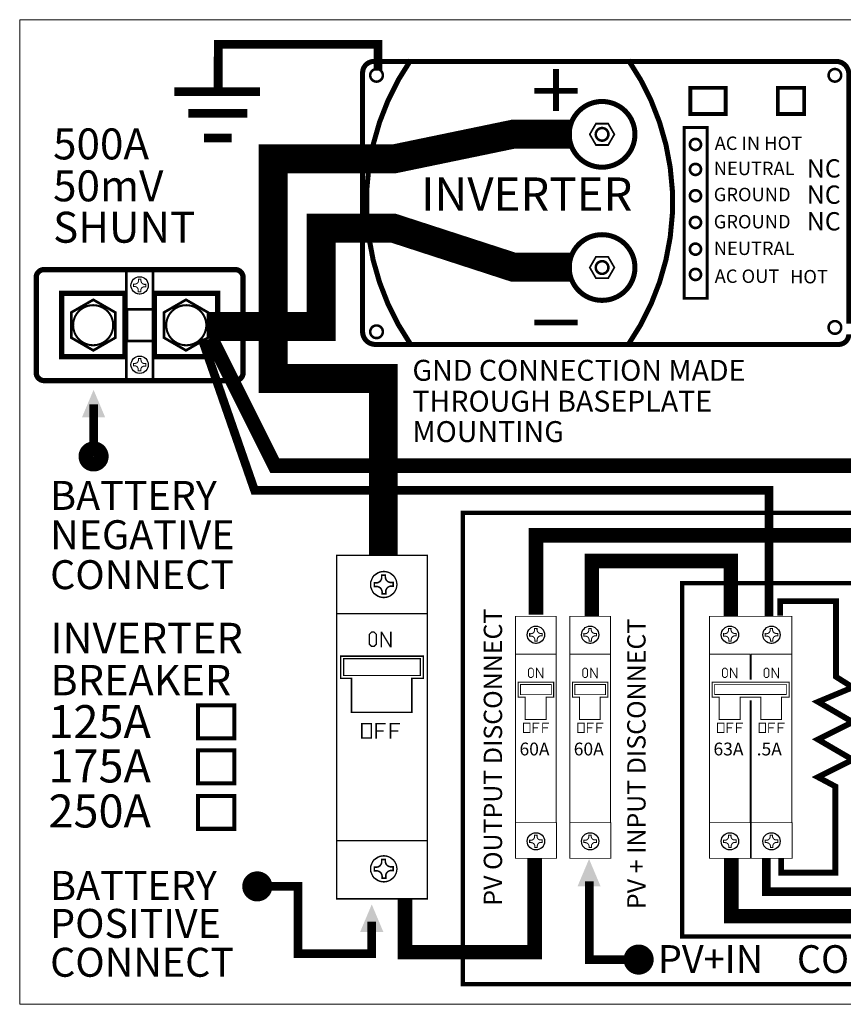
# Model space of a CAD drawing. Units: inches. Extents: x 3.34 to 10.27, y 2.85 to 6.25.
import ezdxf

# ---------------------------------------------------------------- set-up
doc = ezdxf.new("R2010")
doc.units = ezdxf.units.IN
doc.header["$MEASUREMENT"] = 0
doc.linetypes.add('HIDDEN', pattern=[0.375, 0.25, -0.125])
doc.layers.add('ANSI_IV_Visible Edges_1', color=7, linetype='Continuous', lineweight=50)
doc.layers.add('BORDER', color=7, linetype='Continuous', lineweight=15)
for name, color, linetype in [('BLUE', 5, 'Continuous'), ('blue2', 5, 'HIDDEN'), ('DIM', 8, 'Continuous'), ('GREEN', 3, 'Continuous'), ('RED', 1, 'Continuous'), ('STICKER', 7, 'Continuous')]:
    doc.layers.add(name, color=color, linetype=linetype)
doc.styles.get("Standard").update_dxf_attribs({"font": 'ARIAL.TTF'})

msp = doc.modelspace()

# ---------------------------------------------------------------- linework, layer by layer
at = {"const_width": 0.01745090625}
for points in [[(6.201286061140424, 5.195419864013637), (6.201286061140424, 6.057735676253298, 0.4142135623730949), (6.157658795515419, 6.101362941878296), (4.562648419103093, 6.101362941878296, 0.414213562373095), (4.523383880040592, 6.062098402815792), (4.523383880040592, 5.215419864013636)], [(4.68916748941559, 5.124112191878297, -0.3111167142848127), (4.68916748941559, 6.105725668440797)], [(5.440676945568031, 5.124112191878297, 0.3111167142848127), (5.440676945568031, 6.105725668440797)], [(4.523383880040592, 5.225419864013638), (4.523383880040592, 5.167739457503295, 0.414213562373095), (4.567011145665598, 5.124112191878297), (6.166384248640421, 5.124112191878297, 0.414213562373095), (6.201286061140424, 5.159014004378299)]]:
    msp.add_lwpolyline(points, format="xyb", dxfattribs=at)
for points, const_width in [([(4.593187505040591, 6.053372949690797, 1), (4.549560239415593, 6.053372949690797, 1)], 0.008725453125001361), ([(6.175109701765424, 6.053372949690797, 1), (6.131482436140418, 6.053372949690797, 1)], 0.008725453125001361), ([(5.65298422544747, 5.814576772467635, 1), (5.691218626448292, 5.814576772467635, 1)], 0.009103416714495438), ([(5.65298422544747, 5.728448578580551, 1), (5.691218626448292, 5.728448578580551, 1)], 0.009103416714495438), ([(5.65298422544747, 5.637468072283919, 1), (5.691218626448292, 5.637468072283919, 1)], 0.009103416714495438), ([(5.65298422544747, 5.545274496056589, 1), (5.691218626448292, 5.545274496056589, 1)], 0.009103416714495438), ([(5.463226039318032, 5.38962086681002, 1), (5.236364258068031, 5.38962086681002, 1)], 0.01745090624999962), ([(5.65298422544747, 5.453080952515986, 1), (5.691218626448292, 5.453080952515986, 1)], 0.009103416714495438), ([(5.371608781505545, 5.38962086681002, 1), (5.327981515880539, 5.38962086681002, 1)], 0.008725453125001361), ([(5.65298422544747, 5.365739656011467, 1), (5.691218626448292, 5.365739656011467, 1)], 0.009103416714495438), ([(3.662618029163669, 5.190416347055674, 1), (3.524270669948786, 5.190416347055674, 1)], 0.007180334653430648), ([(3.983891195855387, 5.190396235314211, 1), (3.845543836640504, 5.190396235314211, 1)], 0.007180334653430648), ([(6.175109701765424, 5.182739457503295, 1), (6.131482436140418, 5.182739457503295, 1)], 0.008725453125001361), ([(4.593187505040591, 5.167739457503295, 1), (4.549560239415593, 5.167739457503295, 1)], 0.008725453125001361)]:
    msp.add_lwpolyline(points, format="xyb", close=True, dxfattribs=dict(const_width=const_width))
for points, const_width in [([(5.776334041094993, 5.919798576601753), (5.776334041094993, 6.010055040934351), (5.654402276403433, 6.010055040934351), (5.654402276403433, 5.919798576601753)], 0.0130881796875), ([(6.047026877529669, 5.919798576601753), (6.047026877529669, 6.010055040934351), (5.956356238514049, 6.010055040934351), (5.956356238514049, 5.919798576601753)], 0.0130881796875), ([(5.712505079228629, 5.283143282823694), (5.712505079228629, 5.872960529009664), (5.633274187755534, 5.872960529009664), (5.633274187755534, 5.283143282823694)], 0.01), ([(5.30739088281844, 5.38962086681002), (5.328593015755745, 5.352897695333791), (5.37099728163034, 5.352897695333791), (5.392199414567637, 5.38962086681002), (5.37099728163034, 5.426344038286249), (5.328593015755745, 5.426344038286249)], 0.006057752267799319), ([(3.593944603555736, 5.103380106507295), (3.669707864277834, 5.147122045479883), (3.669707864277834, 5.234605923425065), (3.593944603555736, 5.278347862397652), (3.518181342833637, 5.234605923425065), (3.518181342833637, 5.147122045479883)], 0.0089953125), ([(3.913746725570926, 5.103380106507295), (3.989509986293024, 5.147122045479883), (3.989509986293024, 5.234605923425065), (3.913746725570926, 5.278347862397652), (3.837983464848827, 5.234605923425065), (3.837983464848827, 5.147122045479883)], 0.0089953125), ([(4.554246291168583, 4.081115500657345), (4.546112129864634, 4.089249661961295), (4.546112129864634, 4.122464153952405), (4.554246291168583, 4.130598315256355), (4.563058299247851, 4.130598315256355), (4.571192460551801, 4.122464153952405), (4.571192460551801, 4.089249661961295), (4.562380452472533, 4.081115500657345)], 0.004744927427301886), ([(4.732793177814409, 4.047813275108899), (4.732793177814409, 3.970990640571626), (4.693254608694469, 3.970990640571626), (4.693254608694469, 3.853497199514633), (4.485293897414097, 3.853497199514633), (4.485293897414097, 3.970990640571626), (4.447680122385743, 3.970990640571626), (4.447680122385743, 4.047813275108899)], 0.005422774202630728), ([(5.101254250133843, 3.973537515916836), (5.095857062633842, 3.978934703416837), (5.095857062633842, 4.000973219041843), (5.101254250133843, 4.006370406541845), (5.107101203258841, 4.006370406541845), (5.112498390758843, 4.000973219041843), (5.112498390758843, 3.978934703416837), (5.106651437633841, 3.973537515916836)], 0.003148359375), ([(5.288391024273174, 3.973537515916836), (5.282993836773173, 3.978934703416837), (5.282993836773173, 4.000973219041843), (5.288391024273174, 4.006370406541845), (5.294237977398172, 4.006370406541845), (5.299635164898174, 4.000973219041843), (5.299635164898174, 3.978934703416837), (5.293788211773172, 3.973537515916836)], 0.003148359375), ([(5.770698335920327, 3.973537515916836), (5.765301148420326, 3.978934703416837), (5.765301148420326, 4.000973219041843), (5.770698335920327, 4.006370406541845), (5.776545289045325, 4.006370406541845), (5.781942476545327, 4.000973219041843), (5.781942476545327, 3.978934703416837), (5.776095523420326, 3.973537515916836)], 0.003148359375), ([(5.914264362908979, 3.973537515916836), (5.908867175408977, 3.978934703416837), (5.908867175408977, 4.000973219041843), (5.914264362908979, 4.006370406541845), (5.920111316033976, 4.006370406541845), (5.925508503533978, 4.000973219041843), (5.925508503533978, 3.978934703416837), (5.919661550408977, 3.973537515916836)], 0.003148359375), ([(5.18269144420759, 3.957409366699413), (5.18269144420759, 3.906435929199415), (5.15645677009085, 3.906435929199415), (5.15645677009085, 3.828476554199416), (5.084434447029482, 3.828476554199416), (5.084434447029482, 3.906435929199415), (5.060446947029481, 3.906435929199415), (5.060446947029481, 3.957409366699413)], 0.003598125), ([(5.369828218346921, 3.957409366699413), (5.369828218346921, 3.906435929199415), (5.343593544230181, 3.906435929199415), (5.343593544230181, 3.828476554199416), (5.271571221168813, 3.828476554199416), (5.271571221168813, 3.906435929199415), (5.247583721168812, 3.906435929199415), (5.247583721168812, 3.957409366699413)], 0.003598125), ([(3.954899322451775, 3.763685246344914), (4.080449322451772, 3.763685246344914), (4.080449322451772, 3.877385246344915), (3.954899322451775, 3.877385246344915)], 0.01395), ([(4.520638559813287, 3.764865895198367), (4.520638559813287, 3.814348709797377), (4.55385305180439, 3.814348709797377), (4.55385305180439, 3.764865895198367)], 0.004744927427301886), ([(5.078954811900894, 3.783594500800054), (5.078954811900894, 3.816427391425056), (5.10099332752589, 3.816427391425056), (5.10099332752589, 3.783594500800054)], 0.003148359375), ([(5.266091586040226, 3.783594500800054), (5.266091586040226, 3.816427391425056), (5.288130101665221, 3.816427391425056), (5.288130101665221, 3.783594500800054)], 0.003148359375), ([(5.748398897687379, 3.783594500800054), (5.748398897687379, 3.816427391425056), (5.770437413312374, 3.816427391425056), (5.770437413312374, 3.783594500800054)], 0.003148359375), ([(5.89196492467603, 3.783594500800054), (5.89196492467603, 3.816427391425056), (5.914003440301025, 3.816427391425056), (5.914003440301025, 3.783594500800054)], 0.003148359375), ([(3.954899322451775, 3.608679080265557), (4.080449322451772, 3.608679080265557), (4.080449322451772, 3.722379080265552), (3.954899322451775, 3.722379080265552)], 0.01395), ([(3.954899322451775, 3.451365688649205), (4.080449322451772, 3.451365688649205), (4.080449322451772, 3.5650656886492), (3.954899322451775, 3.5650656886492)], 0.01395)]:
    msp.add_lwpolyline(points, close=True, dxfattribs=dict(const_width=const_width))
for points, const_width in [([(3.994920272380648, 5.186203152744167), (4.379920272380646, 5.186203152744167), (4.379920272380646, 5.525419864013635), (4.519920272380647, 5.525419864013635)], 0.1), ([(4.524920272380642, 5.525419864013635), (4.629920272380646, 5.525419864013635), (5.044920272380645, 5.390419864013637), (5.245944462908087, 5.390419864013637)], 0.1), ([(3.708083820444672, 5.000334783540069), (3.708083820444672, 5.383011610584688)], 0.00915435425981865), ([(3.79967357599916, 5.000334783540069), (3.79967357599916, 5.383011610584688)], 0.00915435425981865), ([(5.115953502340238, 5.199854071560717), (5.265953502340238, 5.199854071560717)], 0.02), ([(5.926155110358335, 4.186782381412431), (5.92595350234024, 4.620127850903529), (4.15056572507117, 4.620127850903529), (3.969129405810301, 5.142960108495163)], 0.03), ([(4.587796643799445, 4.078607467588631), (4.587796643799445, 4.130394961223756), (4.588948983317502, 4.130394961223756), (4.618977595464573, 4.080369869204487), (4.620739997080429, 4.080369869204487), (4.620739997080429, 4.132767424937404)], 0.004744927427301886), ([(5.123515616373536, 3.971873383104335), (5.123515616373536, 4.00623547685434), (5.124280217936034, 4.00623547685434), (5.144204835123533, 3.973042773729337), (5.145374225748535, 3.973042773729337), (5.145374225748535, 4.007809656541842)], 0.003148359375), ([(5.310652390512868, 3.971873383104335), (5.310652390512868, 4.00623547685434), (5.311416992075365, 4.00623547685434), (5.331341609262864, 3.973042773729337), (5.332510999887866, 3.973042773729337), (5.332510999887866, 4.007809656541842)], 0.003148359375), ([(5.792959702160021, 3.971873383104335), (5.792959702160021, 4.00623547685434), (5.793724303722518, 4.00623547685434), (5.813648920910017, 3.973042773729337), (5.814818311535019, 3.973042773729337), (5.814818311535019, 4.007809656541842)], 0.003148359375), ([(5.936525729148672, 3.971873383104335), (5.936525729148672, 4.00623547685434), (5.93729033071117, 4.00623547685434), (5.957214947898668, 3.973042773729337), (5.95838433852367, 3.973042773729337), (5.95838433852367, 4.007809656541842)], 0.003148359375), ([(5.838326674823959, 3.906435929199415), (5.825900855877334, 3.906435929199415), (5.825900855877334, 3.828476554199416), (5.753878532815966, 3.828476554199416), (5.753878532815966, 3.906435929199415), (5.729891032815965, 3.906435929199415), (5.729891032815965, 3.957409366699413), (5.842589490146535, 3.957409366699413)], 0.003598125), ([(5.838752950006223, 3.957409366699413), (5.995701556982725, 3.957409366699413), (5.995701556982725, 3.906435929199415), (5.969466882865985, 3.906435929199415), (5.969466882865985, 3.828476554199416), (5.897444559804617, 3.828476554199416), (5.897444559804617, 3.906435929199415), (5.835768960230423, 3.906435929199415)], 0.003598125), ([(4.57012137441229, 3.762154508097046), (4.57012137441229, 3.814348709797377), (4.6033358664034, 3.814348709797377)], 0.004744927427301886), ([(4.619604189011293, 3.762154508097046), (4.619604189011293, 3.814348709797377), (4.65281868100241, 3.814348709797377)], 0.004744927427301886), ([(5.111787702525893, 3.781795438300056), (5.111787702525893, 3.816427391425056), (5.133826218150892, 3.816427391425056)], 0.003148359375), ([(5.144620593150892, 3.781795438300056), (5.144620593150892, 3.816427391425056), (5.166659108775894, 3.816427391425056)], 0.003148359375), ([(5.298924476665224, 3.781795438300056), (5.298924476665224, 3.816427391425056), (5.320962992290223, 3.816427391425056)], 0.003148359375), ([(5.331757367290223, 3.781795438300056), (5.331757367290223, 3.816427391425056), (5.353795882915225, 3.816427391425056)], 0.003148359375), ([(5.781231788312377, 3.781795438300056), (5.781231788312377, 3.816427391425056), (5.803270303937376, 3.816427391425056)], 0.003148359375), ([(5.814064678937376, 3.781795438300056), (5.814064678937376, 3.816427391425056), (5.836103194562378, 3.816427391425056)], 0.003148359375), ([(5.924797815301028, 3.781795438300056), (5.924797815301028, 3.816427391425056), (5.946836330926027, 3.816427391425056)], 0.003148359375), ([(5.957630705926027, 3.781795438300056), (5.957630705926027, 3.816427391425056), (5.979669221551029, 3.816427391425056)], 0.003148359375), ([(4.57012137441229, 3.789268379110203), (4.595879551874782, 3.789268379110203)], 0.004744927427301886), ([(4.620282035786625, 3.789268379110203), (4.646718060024442, 3.789268379110203)], 0.004744927427301886), ([(5.111787702525893, 3.799786063300052), (5.128878796275893, 3.799786063300052)], 0.003148359375), ([(5.145070358775895, 3.799786063300052), (5.162611218150891, 3.799786063300052)], 0.003148359375), ([(5.298924476665224, 3.799786063300052), (5.316015570415225, 3.799786063300052)], 0.003148359375), ([(5.332207132915226, 3.799786063300052), (5.349747992290222, 3.799786063300052)], 0.003148359375), ([(5.781231788312377, 3.799786063300052), (5.798322882062378, 3.799786063300052)], 0.003148359375), ([(5.814514444562379, 3.799786063300052), (5.832055303937375, 3.799786063300052)], 0.003148359375), ([(5.924797815301028, 3.799786063300052), (5.941888909051029, 3.799786063300052)], 0.003148359375), ([(5.95808047155103, 3.799786063300052), (5.975621330926026, 3.799786063300052)], 0.003148359375), ([(5.050591298679267, 3.47260443125202), (5.19216292175418, 3.47260443125202)], 0.00329828125), ([(5.237728072818598, 3.47260443125202), (5.379299695893511, 3.47260443125202)], 0.00329828125), ([(5.720035384465751, 3.47260443125202), (5.861607007540664, 3.47260443125202)], 0.00329828125), ([(5.863601411454402, 3.47260443125202), (6.005173034529316, 3.47260443125202)], 0.00329828125), ([(4.432826565151425, 3.410177608360753), (4.747067746958189, 3.410177608360753)], 0.0049708763524115)]:
    msp.add_lwpolyline(points, dxfattribs=dict(const_width=const_width))
msp.add_lwpolyline([(8.269920272380647, 3.710419864013633, 0.05, 0.05, 0), (7.722249790784049, 3.710419864013633, 0.05, 0.05, 0), (7.722249790784049, 4.117124925981623, 0.05, 0.05, 0), (6.789791292240265, 4.117124925981623, 0.05, 0.05, 0), (6.789791292240265, 4.705184296287527, 0.05, 0.05, 0), (4.220298134593984, 4.705184296287527, 0.05, 0.05, 0), (3.999920272380651, 5.146203152744167, 0, 0, 0)], format="xyseb")
for points, const_width, elevation in [([(4.433761688303358, 4.194050068056809), (4.433761688303358, 4.395438221622006), (4.746702074222663, 4.395438221622006), (4.746702074222663, 4.193177572860268)], 0.0049, 0.3280710607914057), ([(5.051211772603741, 4.054440561612606), (5.051211772603741, 4.185168670229821), (5.191827534934768, 4.185168670229821), (5.191827534934768, 4.052924697238834)], 0.0033, 0.21768206484375), ([(5.238348546743072, 4.054440561612606), (5.238348546743072, 4.185168670229821), (5.3789643090741, 4.185168670229821), (5.3789643090741, 4.052924697238834)], 0.0033, 0.21768206484375), ([(5.720655858390225, 4.054440561612606), (5.720655858390225, 4.185168670229821), (6.004954741622624, 4.185168670229821), (6.004954741622624, 4.052924697238834)], 0.0033, 0.21768206484375), ([(5.051211772603748, 3.473257342963319), (5.051211772603748, 3.34944222765309), (5.192399617800303, 3.34944222765309), (5.192399617800303, 3.473273358351752)], 0.0033, 0.21768206484375), ([(5.238348546743079, 3.473257342963319), (5.238348546743079, 3.34944222765309), (5.379536391939634, 3.34944222765309), (5.379536391939634, 3.473273358351752)], 0.0033, 0.21768206484375), ([(5.720655858390232, 3.473257342963319), (5.720655858390232, 3.34944222765309), (5.861843703586787, 3.34944222765309), (5.861843703586787, 3.473273358351752)], 0.0033, 0.21768206484375), ([(5.864221885378884, 3.473257342963319), (5.864221885378884, 3.34944222765309), (6.005409730575439, 3.34944222765309), (6.005409730575439, 3.473273358351752)], 0.0033, 0.21768206484375), ([(4.433761688303358, 3.411161618861952), (4.433761688303358, 3.209773465296755), (4.746702074222663, 3.209773465296755), (4.746702074222663, 3.412034114058492)], 0.0049, 0.3280710607914057)]:
    msp.add_lwpolyline(points, dxfattribs=dict(const_width=const_width, elevation=elevation))
at = {"layer": 'ANSI_IV_Visible Edges_1', "linetype": 'HIDDEN', "lineweight": 35}
for p, q in [((3.711789495092839, 5.136103347121107), (3.711789495092839, 5.24562462178384)), ((3.799406514823028, 5.24562462178384), (3.799406514823028, 5.136103347121107))]:
    msp.add_line(p, q, dxfattribs=at)
at = {"layer": 'ANSI_IV_Visible Edges_1', "lineweight": 50, "const_width": 0.0183087085196373}
for points in [[(3.469974823675111, 5.382526215112264), (3.711789495092839, 5.382526215112264), (3.799406514823028, 5.382526215112264), (4.083504701298162, 5.382526215112264, -0.414213562373095), (4.110885019963847, 5.355145896446579), (4.110885019963847, 5.026582072458368, -0.414213562373094), (4.083504701298162, 4.99920175379269), (3.799406514823028, 4.99920175379269), (3.711789495092839, 4.99920175379269), (3.424186627828492, 4.99920175379269, -0.414213562373095), (3.396806309162807, 5.026582072458368), (3.396806309162807, 5.064281033672195)], [(4.037716505451543, 5.382526215112264), (3.795901834033815, 5.382526215112264), (3.708284814303626, 5.382526215112264), (3.424186627828492, 5.382526215112264, 0.414213562373095), (3.396806309162807, 5.355145896446579), (3.396806309162807, 5.026582072458368, 0.4142135623730939), (3.424186627828492, 4.99920175379269), (3.708284814303626, 4.99920175379269), (3.795901834033815, 4.99920175379269), (4.083504701298162, 4.99920175379269, 0.414213562373095), (4.110885019963847, 5.026582072458368), (4.110885019963847, 5.064281033672195)]]:
    msp.add_lwpolyline(points, format="xyb", dxfattribs=at)
for points in [[(3.484423328892996, 5.300385259115217), (3.703465878218468, 5.300385259115217), (3.703465878218468, 5.081342709789737), (3.484423328892996, 5.081342709789737)], [(3.804225450908186, 5.300385259115217), (4.023268000233665, 5.300385259115217), (4.023268000233665, 5.081342709789737), (3.804225450908186, 5.081342709789737)]]:
    msp.add_lwpolyline(points, close=True, dxfattribs=at)
at = {"layer": 'ANSI_IV_Visible Edges_1', "lineweight": 50, "const_width": 0.00915435425981865}
for points in [[(3.804225450908186, 5.24562462178384), (3.703465878218468, 5.24562462178384)], [(3.703465878218468, 5.136103347121107), (3.804225450908186, 5.136103347121107)]]:
    msp.add_lwpolyline(points, dxfattribs=at)
at = {"layer": 'BLUE', "const_width": 0.03}
for points in [[(3.594920272380643, 4.917266541193875), (3.594920272380643, 4.737266541193875)], [(4.159920272380647, 3.252620249614166), (4.299920272380648, 3.252620249614166), (4.299920272380648, 3.020419864013636), (4.554920272380643, 3.020419864013636), (4.554920272380643, 3.130419864013636)], [(5.305953502340239, 3.269854071560716), (5.305953502340239, 2.999854071560716), (5.465953502340239, 2.999854071560716)]]:
    msp.add_lwpolyline(points, dxfattribs=at)
at = {"layer": 'BLUE', "const_width": 0.0514766002476203}
for points in [[(3.568681972256833, 4.737266541193875, 1), (3.621158572504452, 4.737266541193875, 1)], [(4.133681972256838, 3.252620249614166, 1), (4.186158572504457, 3.252620249614166, 1)], [(5.44971520221643, 2.999854071560716, 1), (5.502191802464049, 2.999854071560716, 1)]]:
    msp.add_lwpolyline(points, format="xyb", close=True, dxfattribs=at)
at = {"layer": 'BLUE'}
for points in [[(3.59492027238065, 4.967266541193876), (3.554920272380651, 4.872266541193877), (3.634920272380649, 4.872266541193877)], [(5.304920272380651, 3.347266541193877), (5.264920272380651, 3.252266541193878), (5.34492027238065, 3.252266541193878)], [(4.554920272380643, 3.190419864013638), (4.514920272380644, 3.095419864013639), (4.594920272380643, 3.095419864013639)]]:
    msp.add_solid(points, dxfattribs=at)
at = {"layer": 'blue2', "const_width": 0.015}
for points in [[(6.672391249752051, 4.542713700247276), (4.868748982537918, 4.542713700247276), (4.868748982537918, 2.915419864013635), (10.16094370191331, 2.915419864013635), (10.16094370191331, 4.230419864013637), (6.672391249752051, 4.230419864013637)], [(6.45595350234024, 4.299854071560716), (5.62595350234024, 4.299854071560716), (5.62595350234024, 3.079854071560717), (7.395953502340237, 3.079854071560717), (7.395953502340237, 3.979854071560717), (6.45595350234024, 3.979854071560717)]]:
    msp.add_lwpolyline(points, close=True, dxfattribs=at)
at = {"layer": 'BORDER'}
msp.add_lwpolyline([(3.339920265494666, 2.845419878827918), (10.26992026549466, 2.845419878827918), (10.26992026549466, 6.245419878827917), (3.339920265494666, 6.245419878827917)], close=True, dxfattribs=at)
at = {"layer": 'DIM', "color": 0, "const_width": 0.002790795703125}
for points in [[(3.743979967182392, 5.299433065627909, -19128.40380809571), (3.74398589209777, 5.299431003200731)], [(3.743979967182392, 5.02562987897106, -19128.40380809571), (3.74398589209777, 5.025627816543889)]]:
    msp.add_lwpolyline(points, format="xyb", dxfattribs=at)
at = {"layer": 'DIM', "color": 0}
for points, const_width, elevation in [([(4.553512575538969, 4.280165823724507, 19128.40380809571), (4.553509467232034, 4.280174753230353)], 0.004206039240915459, 0.1394302008363476), ([(5.093168201714294, 4.11158018088931, 19128.40380809571), (5.093166139287119, 4.111586105804681)], 0.002790795703125, 0.0925148775585939), ([(5.280304975853625, 4.11158018088931, 19128.40380809571), (5.28030291342645, 4.111586105804681)], 0.002790795703125, 0.0925148775585939), ([(5.762612287500778, 4.11158018088931, 19128.40380809571), (5.762610225073603, 4.111586105804681)], 0.002790795703125, 0.0925148775585939), ([(5.906178314489429, 4.11158018088931, 19128.40380809571), (5.906176252062254, 4.111586105804681)], 0.002790795703125, 0.0925148775585939), ([(5.093168201714294, 3.398421503801747, 19128.40380809571), (5.093166139287119, 3.398427428717118)], 0.002790795703125, 0.0925148775585939), ([(5.280304975853625, 3.398421503801747, 19128.40380809571), (5.28030291342645, 3.398427428717118)], 0.002790795703125, 0.0925148775585939), ([(5.762612287500778, 3.398421503801747, 19128.40380809571), (5.762610225073603, 3.398427428717118)], 0.002790795703125, 0.0925148775585939), ([(5.906178314489429, 3.398421503801747, 19128.40380809571), (5.906176252062254, 3.398427428717118)], 0.002790795703125, 0.0925148775585939), ([(4.553512575538969, 3.298375693404216, 19128.40380809571), (4.553509467232034, 3.298384622910069)], 0.004206039240915459, 0.1394302008363476)]:
    msp.add_lwpolyline(points, format="xyb", dxfattribs=dict(at, const_width=const_width, elevation=elevation))
for points, const_width, elevation in [([(4.433761688303358, 3.411161618861952), (4.433761688303358, 4.194050068056809), (4.747472545068698, 4.194050068056809)], 0.004948281459900538, 0.3280710607914057), ([(5.051211772603745, 3.510475823779939), (5.051211772603741, 4.054440561612606), (5.192431513833982, 4.054440561612613)], 0.0032832890625, 0.21768206484375), ([(5.238348546743076, 3.510475823779939), (5.238348546743072, 4.054440561612606), (5.379568287973314, 4.054440561612613)], 0.0032832890625, 0.21768206484375), ([(5.720655858390229, 3.510475823779939), (5.720655858390225, 4.054440561612606), (5.861875599620467, 4.054440561612613)], 0.0032832890625, 0.21768206484375), ([(5.864221885378877, 3.966936043002922), (5.864221885378877, 4.054440561612606), (6.005441626609118, 4.054440561612613)], 0.0032832890625, 0.21768206484375), ([(5.86422188537888, 3.510475823779939), (5.864221885378878, 3.894937276600356)], 0.0032832890625, 0.21768206484375), ([(5.051211772603748, 3.473257342963319), (5.051211772603748, 3.537628116699413)], 0.0032832890625, 0.21768206484375), ([(5.238348546743079, 3.473257342963319), (5.238348546743079, 3.537628116699413)], 0.0032832890625, 0.21768206484375), ([(5.720655858390232, 3.473257342963319), (5.720655858390232, 3.537628116699413)], 0.0032832890625, 0.21768206484375), ([(5.864221885378884, 3.473257342963319), (5.864221885378884, 3.537628116699413)], 0.0032832890625, 0.21768206484375)]:
    msp.add_lwpolyline(points, dxfattribs=dict(at, const_width=const_width, elevation=elevation))
for points, const_width, elevation in [([(4.72275085070441, 4.039369651671356), (4.72275085070441, 3.980849604854503), (4.458092398854015, 3.980849604854503), (4.458092398854015, 4.039369651671356)], 0.004297738098563877, 0.2971517517605616), ([(5.174621751517849, 3.949995378649814), (5.174621751517849, 3.914383089234243), (5.068410509679333, 3.914383089234243), (5.068410509679333, 3.949995378649814)], 0.002851639828262306, 0.197166451497239), ([(5.36175852565718, 3.949995378649814), (5.36175852565718, 3.914383089234243), (5.255547283818665, 3.914383089234243), (5.255547283818665, 3.949995378649814)], 0.002851639828262306, 0.197166451497239), ([(5.985718356719294, 3.95010275455848), (5.985718356719294, 3.915043688051324), (5.738078686798771, 3.915043688051324), (5.738078686798771, 3.95010275455848)], 0.002851639828262306, 0.197166451497239)]:
    msp.add_lwpolyline(points, close=True, dxfattribs=dict(at, const_width=const_width, elevation=elevation))
for centre, radius in [((3.75384566456176, 5.327765577778944), 0.02982414918581037), ((3.75384566456176, 5.053962391122102), 0.02982414918581037), ((4.596212819690686, 4.295034525962414, 0.1394302008363476), 0.04494830691546923), ((5.121500713865339, 4.121445878268672, 0.0925148775585939), 0.02982414918581037), ((5.308637488004671, 4.121445878268672, 0.0925148775585939), 0.02982414918581037), ((5.790944799651824, 4.121445878268672, 0.0925148775585939), 0.02982414918581037), ((5.934510826640475, 4.121445878268672, 0.0925148775585939), 0.02982414918581037), ((5.121500713865339, 3.408287201181109, 0.0925148775585939), 0.02982414918581037), ((5.308637488004671, 3.408287201181109, 0.0925148775585939), 0.02982414918581037), ((5.790944799651824, 3.408287201181109, 0.0925148775585939), 0.02982414918581037), ((5.934510826640475, 3.408287201181109, 0.0925148775585939), 0.02982414918581037), ((4.596212819690686, 3.313244395642123, 0.1394302008363476), 0.04494830691546923)]:
    msp.add_circle(centre, radius, dxfattribs=at)
at = {"layer": 'GREEN'}
for points, const_width in [([(4.025953502340238, 5.989854071560718), (4.025953502340238, 6.159854071560716), (4.575953502340239, 6.159854071560716), (4.575953502340239, 6.069854071560716)], 0.03), ([(4.023763651549888, 6.118027187521832), (4.023763651549888, 5.997050155993946)], 0.03), ([(3.873763651549883, 5.997050155993946), (4.168763651549884, 5.997050155993946)], 0.03), ([(3.921490924277155, 5.922050155993947), (4.126036378822615, 5.922050155993947)], 0.03), ([(3.975581833368064, 5.837050155993946), (4.071945469731705, 5.837050155993946)], 0.03), ([(5.964647956166514, 4.187487564929487), (5.964647956166514, 4.237539905010014), (6.156980088121093, 4.237539905010014), (6.156980088121093, 3.976553426939142), (6.214878184081883, 3.939854071560717), (6.094878184081884, 3.889854071560716), (6.214878184081883, 3.819854071560716), (6.094878184081884, 3.759854071560716), (6.214878184081883, 3.689854071560717), (6.094878184081884, 3.629854071560716), (6.154878184081882, 3.597773321678777), (6.154878184081882, 3.299854071560716), (5.968184681524894, 3.299854071560716), (5.968184681524894, 3.349854071560716)], 0.02)]:
    msp.add_lwpolyline(points, dxfattribs=dict(at, const_width=const_width))
msp.add_lwpolyline([(5.916257182236064, 3.349307136052041, 0.03, 0.03, 0), (5.916257182236064, 3.23389826732354, 0.03, 0.03, 0), (6.29595350234024, 3.23389826732354, 0.03, 0.03, 0), (6.29595350234024, 5.214954951946723, 0.03, 0.03, 0), (6.308323771220055, 5.214954951946723, 0.03, 0.03, 0), (6.595953502340238, 5.214954951946723, 0.03, 0.03, 0)], format="xyseb", dxfattribs=at)
at = {"layer": 'RED'}
for points, const_width in [([(5.190953502340237, 5.929854071560715), (5.190953502340237, 6.074854071560717)], 0.02), ([(5.115953502340238, 5.999854071560716), (5.265953502340238, 5.999854071560716)], 0.02), ([(4.519920272380647, 5.765419864013637), (4.634920272380649, 5.765419864013637), (5.044920272380645, 5.850419864013638), (5.245944462908087, 5.850419864013638)], 0.1), ([(4.594920272380643, 4.397400620981776), (4.594920272380643, 5.006091254354091), (4.214966599892309, 5.006091254354091), (4.214966599892309, 5.765419864013637), (4.519920272380647, 5.765419864013637)], 0.1), ([(8.262866855841432, 3.845952746621582), (7.615500268875971, 3.845952746621582), (7.615500268875971, 4.035878240578957), (6.568520617720045, 4.035878240578957), (6.568520617720045, 4.464934949575664), (5.121557534812661, 4.464934949575664), (5.121557534812661, 4.190923103705799)], 0.05), ([(5.314235631694126, 4.186375889235823), (5.314235631694126, 4.376130553715743), (5.794099973789683, 4.376130553715743), (5.794099973789683, 4.186375889235823)], 0.05), ([(5.79595350234024, 3.349854071560716), (5.79595350234024, 3.149854071560716), (8.185953502340235, 3.149854071560716), (8.185953502340235, 3.419854071560716), (8.255953502340239, 3.419854071560716)], 0.05), ([(5.117417608265336, 3.348562761145488), (5.117417608265336, 3.025419864013631), (4.669920272380638, 3.025419864013634), (4.669920272380638, 3.210419864013636)], 0.05)]:
    msp.add_lwpolyline(points, dxfattribs=dict(at, const_width=const_width))
for points, const_width in [([(5.463226039318032, 5.849520788685023, 1), (5.236364258068031, 5.849520788685023, 1)], 0.01745090624999962), ([(5.371608781505545, 5.849520788685016, 1), (5.327981515880539, 5.849520788685016, 1)], 0.008725453125001361)]:
    msp.add_lwpolyline(points, format="xyb", close=True, dxfattribs=dict(at, const_width=const_width))
at = {"layer": 'RED', "const_width": 0.006057752267799319}
msp.add_lwpolyline([(5.30739088281844, 5.849520788685023), (5.328593015755745, 5.812797617208794), (5.37099728163034, 5.812797617208794), (5.392199414567637, 5.849520788685023), (5.37099728163034, 5.886243960161252), (5.328593015755745, 5.886243960161252)], close=True, dxfattribs=at)
at = {"layer": 'STICKER', "const_width": 0.003568140625, "elevation": -0.0925148775585939}
for points in [[(3.732267865767051, 5.322194528743346), (3.732267865767051, 5.332389216243349), (3.737365209517053, 5.332389216243349, 0.4142135623730994), (3.750108568892054, 5.345132575618351), (3.750108568892054, 5.350229919368346)], [(3.748274615526158, 5.349343376573657), (3.758469303026155, 5.349343376573657), (3.758469303026155, 5.344246032823655, 0.4142135623730994), (3.771212662401156, 5.331502673448654), (3.776310006151158, 5.331502673448654)], [(3.759416713597362, 5.306187778984246), (3.749222026097359, 5.306187778984246), (3.749222026097359, 5.311285122734247, 0.4142135623730994), (3.736478666722357, 5.324028482109242), (3.731381322972362, 5.324028482109242)], [(3.775423463356463, 5.33333662681455), (3.775423463356463, 5.323141939314553), (3.770326119606468, 5.323141939314553, 0.4142135623730994), (3.757582760231466, 5.310398579939552), (3.757582760231466, 5.30530123618955)], [(3.732267865767051, 5.048391342086504), (3.732267865767051, 5.058586029586507), (3.737365209517053, 5.058586029586507, 0.4142135623730994), (3.750108568892054, 5.071329388961502), (3.750108568892054, 5.076426732711504)], [(3.748274615526158, 5.075540189916808), (3.758469303026155, 5.075540189916808), (3.758469303026155, 5.070442846166813, 0.4142135623730994), (3.771212662401156, 5.057699486791805), (3.776310006151158, 5.057699486791805)], [(3.759416713597362, 5.032384592327404), (3.749222026097359, 5.032384592327404), (3.749222026097359, 5.037481936077398, 0.4142135623730994), (3.736478666722357, 5.0502252954524), (3.731381322972362, 5.0502252954524)], [(3.775423463356463, 5.059533440157708), (3.775423463356463, 5.049338752657704), (3.770326119606468, 5.049338752657704, 0.4142135623730994), (3.757582760231466, 5.03659539328271), (3.757582760231466, 5.031498049532708)]]:
    msp.add_lwpolyline(points, format="xyb", dxfattribs=at)
at = {"layer": 'STICKER'}
for points, const_width in [([(4.604609009648465, 4.32755466649491), (4.589244482741018, 4.32755466649491), (4.589244482741018, 4.319872403041186, -0.4142135623730994), (4.570038824106698, 4.300666744406859), (4.562356560652974, 4.300666744406859)], 0.005377584417608803), ([(4.628732960223177, 4.286638336004634), (4.628732960223177, 4.302002862912081), (4.621050696769453, 4.302002862912081, -0.4142135623730994), (4.601845038135133, 4.321208521546401), (4.601845038135133, 4.328890785000125)], 0.005377584417608803), ([(4.563692679158189, 4.303430715920198), (4.563692679158189, 4.288066189012744), (4.57137494261192, 4.288066189012744, -0.4142135623730994), (4.590580601246232, 4.268860530378424), (4.590580601246232, 4.261178266924693)], 0.005377584417608803), ([(4.587816629732901, 4.262514385429915), (4.603181156640355, 4.262514385429915), (4.603181156640355, 4.270196648883646, -0.4142135623730994), (4.622386815274668, 4.289402307517966), (4.630069078728406, 4.289402307517966)], 0.005377584417608803), ([(5.127071762900938, 4.143023677063379), (5.116877075400941, 4.143023677063379), (5.116877075400941, 4.137926333313377, -0.4142135623730994), (5.10413371602594, 4.125182973938377), (5.099036372275942, 4.125182973938377)], 0.003568140625), ([(5.099922915070634, 4.12701692730428), (5.099922915070634, 4.116822239804276), (5.105020258820632, 4.116822239804276, -0.4142135623730994), (5.117763618195633, 4.104078880429275), (5.117763618195633, 4.098981536679273)], 0.003568140625), ([(5.115929664829737, 4.099868079473969), (5.126124352329738, 4.099868079473969), (5.126124352329738, 4.104965423223971, -0.4142135623730994), (5.138867711704735, 4.117708782598972), (5.143965055454737, 4.117708782598972)], 0.003568140625), ([(5.143078512660042, 4.115874829233076), (5.143078512660042, 4.126069516733073), (5.137981168910043, 4.126069516733073, -0.4142135623730994), (5.125237809535042, 4.138812876108073), (5.125237809535042, 4.143910219858068)], 0.003568140625), ([(5.314208537040269, 4.143023677063379), (5.304013849540272, 4.143023677063379), (5.304013849540272, 4.137926333313377, -0.4142135623730994), (5.291270490165271, 4.125182973938377), (5.286173146415273, 4.125182973938377)], 0.003568140625), ([(5.287059689209965, 4.12701692730428), (5.287059689209965, 4.116822239804276), (5.292157032959963, 4.116822239804276, -0.4142135623730994), (5.304900392334964, 4.104078880429275), (5.304900392334964, 4.098981536679273)], 0.003568140625), ([(5.303066438969068, 4.099868079473969), (5.313261126469069, 4.099868079473969), (5.313261126469069, 4.104965423223971, -0.4142135623730994), (5.326004485844066, 4.117708782598972), (5.331101829594068, 4.117708782598972)], 0.003568140625), ([(5.330215286799373, 4.115874829233076), (5.330215286799373, 4.126069516733073), (5.325117943049374, 4.126069516733073, -0.4142135623730994), (5.312374583674373, 4.138812876108073), (5.312374583674373, 4.143910219858068)], 0.003568140625), ([(5.796515848687422, 4.143023677063379), (5.786321161187425, 4.143023677063379), (5.786321161187425, 4.137926333313377, -0.4142135623730994), (5.773577801812424, 4.125182973938377), (5.768480458062426, 4.125182973938377)], 0.003568140625), ([(5.769367000857118, 4.12701692730428), (5.769367000857118, 4.116822239804276), (5.774464344607116, 4.116822239804276, -0.4142135623730994), (5.787207703982117, 4.104078880429275), (5.787207703982117, 4.098981536679273)], 0.003568140625), ([(5.785373750616221, 4.099868079473969), (5.795568438116222, 4.099868079473969), (5.795568438116222, 4.104965423223971, -0.4142135623730994), (5.80831179749122, 4.117708782598972), (5.813409141241221, 4.117708782598972)], 0.003568140625), ([(5.812522598446526, 4.115874829233076), (5.812522598446526, 4.126069516733073), (5.807425254696527, 4.126069516733073, -0.4142135623730994), (5.794681895321526, 4.138812876108073), (5.794681895321526, 4.143910219858068)], 0.003568140625), ([(5.940081875676073, 4.143023677063379), (5.929887188176076, 4.143023677063379), (5.929887188176076, 4.137926333313377, -0.4142135623730994), (5.917143828801075, 4.125182973938377), (5.912046485051077, 4.125182973938377)], 0.003568140625), ([(5.912933027845769, 4.12701692730428), (5.912933027845769, 4.116822239804276), (5.918030371595767, 4.116822239804276, -0.4142135623730994), (5.930773730970769, 4.104078880429275), (5.930773730970769, 4.098981536679273)], 0.003568140625), ([(5.928939777604873, 4.099868079473969), (5.939134465104873, 4.099868079473969), (5.939134465104873, 4.104965423223971, -0.4142135623730994), (5.951877824479871, 4.117708782598972), (5.956975168229873, 4.117708782598972)], 0.003568140625), ([(5.956088625435177, 4.115874829233076), (5.956088625435177, 4.126069516733073), (5.950991281685178, 4.126069516733073, -0.4142135623730994), (5.938247922310177, 4.138812876108073), (5.938247922310177, 4.143910219858068)], 0.003568140625), ([(5.127071762900938, 3.42986499997581), (5.116877075400941, 3.42986499997581), (5.116877075400941, 3.424767656225808, -0.4142135623730994), (5.10413371602594, 3.412024296850814), (5.099036372275942, 3.412024296850814)], 0.003568140625), ([(5.099922915070634, 3.413858250216703), (5.099922915070634, 3.403663562716706), (5.105020258820632, 3.403663562716706, -0.4142135623730994), (5.117763618195633, 3.390920203341705), (5.117763618195633, 3.38582285959171)], 0.003568140625), ([(5.115929664829737, 3.386709402386399), (5.126124352329738, 3.386709402386399), (5.126124352329738, 3.391806746136401, -0.4142135623730994), (5.138867711704735, 3.404550105511402), (5.143965055454737, 3.404550105511402)], 0.003568140625), ([(5.143078512660042, 3.402716152145506), (5.143078512660042, 3.412910839645503), (5.137981168910043, 3.412910839645503, -0.4142135623730994), (5.125237809535042, 3.425654199020504), (5.125237809535042, 3.430751542770506)], 0.003568140625), ([(5.314208537040269, 3.42986499997581), (5.304013849540272, 3.42986499997581), (5.304013849540272, 3.424767656225808, -0.4142135623730994), (5.291270490165271, 3.412024296850814), (5.286173146415273, 3.412024296850814)], 0.003568140625), ([(5.287059689209965, 3.413858250216703), (5.287059689209965, 3.403663562716706), (5.292157032959963, 3.403663562716706, -0.4142135623730994), (5.304900392334964, 3.390920203341705), (5.304900392334964, 3.38582285959171)], 0.003568140625), ([(5.303066438969068, 3.386709402386399), (5.313261126469069, 3.386709402386399), (5.313261126469069, 3.391806746136401, -0.4142135623730994), (5.326004485844066, 3.404550105511402), (5.331101829594068, 3.404550105511402)], 0.003568140625), ([(5.330215286799373, 3.402716152145506), (5.330215286799373, 3.412910839645503), (5.325117943049374, 3.412910839645503, -0.4142135623730994), (5.312374583674373, 3.425654199020504), (5.312374583674373, 3.430751542770506)], 0.003568140625), ([(5.796515848687422, 3.42986499997581), (5.786321161187425, 3.42986499997581), (5.786321161187425, 3.424767656225808, -0.4142135623730994), (5.773577801812424, 3.412024296850814), (5.768480458062426, 3.412024296850814)], 0.003568140625), ([(5.769367000857118, 3.413858250216703), (5.769367000857118, 3.403663562716706), (5.774464344607116, 3.403663562716706, -0.4142135623730994), (5.787207703982117, 3.390920203341705), (5.787207703982117, 3.38582285959171)], 0.003568140625), ([(5.785373750616221, 3.386709402386399), (5.795568438116222, 3.386709402386399), (5.795568438116222, 3.391806746136401, -0.4142135623730994), (5.80831179749122, 3.404550105511402), (5.813409141241221, 3.404550105511402)], 0.003568140625), ([(5.812522598446526, 3.402716152145506), (5.812522598446526, 3.412910839645503), (5.807425254696527, 3.412910839645503, -0.4142135623730994), (5.794681895321526, 3.425654199020504), (5.794681895321526, 3.430751542770506)], 0.003568140625), ([(5.940081875676073, 3.42986499997581), (5.929887188176076, 3.42986499997581), (5.929887188176076, 3.424767656225808, -0.4142135623730994), (5.917143828801075, 3.412024296850814), (5.912046485051077, 3.412024296850814)], 0.003568140625), ([(5.912933027845769, 3.413858250216703), (5.912933027845769, 3.403663562716706), (5.918030371595767, 3.403663562716706, -0.4142135623730994), (5.930773730970769, 3.390920203341705), (5.930773730970769, 3.38582285959171)], 0.003568140625), ([(5.928939777604873, 3.386709402386399), (5.939134465104873, 3.386709402386399), (5.939134465104873, 3.391806746136401, -0.4142135623730994), (5.951877824479871, 3.404550105511402), (5.956975168229873, 3.404550105511402)], 0.003568140625), ([(5.956088625435177, 3.402716152145506), (5.956088625435177, 3.412910839645503), (5.950991281685178, 3.412910839645503, -0.4142135623730994), (5.938247922310177, 3.425654199020504), (5.938247922310177, 3.430751542770506)], 0.003568140625), ([(4.604609009648465, 3.345764536174626), (4.589244482741018, 3.345764536174626), (4.589244482741018, 3.338082272720895, -0.4142135623730994), (4.570038824106698, 3.318876614086575), (4.562356560652974, 3.318876614086575)], 0.005377584417608803), ([(4.628732960223177, 3.304848205684342), (4.628732960223177, 3.320212732591797), (4.621050696769453, 3.320212732591797, -0.4142135623730994), (4.601845038135133, 3.33941839122611), (4.601845038135133, 3.34710065467984)], 0.005377584417608803), ([(4.563692679158189, 3.321640585599914), (4.563692679158189, 3.306276058692459), (4.57137494261192, 3.306276058692459, -0.4142135623730994), (4.590580601246232, 3.287070400058132), (4.590580601246232, 3.279388136604409)], 0.005377584417608803), ([(4.587816629732901, 3.280724255109631), (4.603181156640355, 3.280724255109631), (4.603181156640355, 3.288406518563354, -0.4142135623730994), (4.622386815274668, 3.307612177197674), (4.630069078728406, 3.307612177197674)], 0.005377584417608803)]:
    msp.add_lwpolyline(points, format="xyb", dxfattribs=dict(at, const_width=const_width))
for points, const_width in [([(4.746590086206412, 3.508175527833847), (4.746590086206412, 4.194054285801398)], 0.004948281459900538), ([(5.191845983775893, 3.535475823779938), (5.191845983775893, 4.054443360175061)], 0.0032832890625), ([(5.378982757915225, 3.535475823779938), (5.378982757915225, 4.054443360175061)], 0.0032832890625), ([(5.861290069562378, 3.966936043002922), (5.861290069562378, 4.054443360175061)], 0.0032832890625), ([(6.004856096551029, 3.535475823779938), (6.004856096551029, 4.054443360175061)], 0.0032832890625), ([(5.861290069562378, 3.535475823779938), (5.861290069562378, 3.894937276600356)], 0.0032832890625), ([(5.191845983775893, 3.471996875800056), (5.191845983775893, 3.537628116699413)], 0.0032832890625), ([(5.378982757915225, 3.471996875800056), (5.378982757915225, 3.537628116699413)], 0.0032832890625), ([(5.861290069562378, 3.471996875800056), (5.861290069562378, 3.537628116699413)], 0.0032832890625), ([(6.004856096551029, 3.471996875800056), (6.004856096551029, 3.537628116699413)], 0.0032832890625), ([(4.746590086206412, 3.409261954782414), (4.746590086206412, 3.508175527833847)], 0.004948281459900538)]:
    msp.add_lwpolyline(points, dxfattribs=dict(at, const_width=const_width))

# ---------------------------------------------------------------- texts
for s, height, p in [('500A', 0.1068685398047526, (3.455082827675628, 5.762925896573307)), ('AC IN HOT', 0.0463081935410594, (5.738379685401862, 5.79562744192571)), ('NEUTRAL', 0.0463081935410594, (5.735179685401869, 5.708624306895977)), ('NC', 0.06318546558285966, (6.056157187465567, 5.700391674078016)), ('50mV', 0.1068685398047526, (3.455082827675628, 5.6182477468559)), ('INVERTER', 0.1152784676638306, (4.725072255293556, 5.585481507499761)), ('GROUND', 0.0463081935410594, (5.735179685401869, 5.618621983686928)), ('NC', 0.06318546558285966, (6.056157187465567, 5.609711133904323)), ('SHUNT', 0.1068685398047526, (3.455082827675628, 5.475321708140296)), ('NC', 0.06318546558285966, (6.056157187465567, 5.517684619554966)), ('GROUND', 0.0463081935410594, (5.735179685401869, 5.524713890401074)), ('NEUTRAL', 0.0463081935410594, (5.735179685401869, 5.432918000953393)), ('AC OUT', 0.0463081935410594, (5.738379685401869, 5.336519785936286)), ('HOT', 0.0463081935410594, (5.998452314048764, 5.334890343175019)), ('INVERTER', 0.1049243783935894, (3.44597629069747, 4.057947570008341)), ('BREAKER', 0.1049243783935894, (3.44597629069747, 3.912405520995625)), ('125A', 0.114, (3.439249322451767, 3.764573309100714)), ('60A', 0.04420407936336333, (5.064866980388873, 3.704852499482277)), ('60A', 0.04420407936336333, (5.252003754528204, 3.704852499482277)), ('63A', 0.04420407936336333, (5.734311066175357, 3.704852499482277)), ('.5A', 0.04420407936336333, (5.883411939538453, 3.704852499482277)), ('175A', 0.114, (3.439249322451767, 3.611436174399251)), ('250A', 0.114, (3.439249322451767, 3.455991814160799))]:
    msp.add_text(s, height=height).set_placement(p)
for s, p in [('PV OUTPUT DISCONNECT', (5.004664391301473, 3.185863324097562)), ('PV + INPUT DISCONNECT', (5.49984620493573, 3.174136448132201))]:
    msp.add_text(s, height=0.06318546558285966, rotation=90).set_placement(p)
at = {"layer": 'BLUE'}
for s, height, p in [('BATTERY', 0.1, (3.444920272380651, 4.552651911888884)), ('NEGATIVE', 0.1, (3.444920272380651, 4.417010711343181)), ('CONNECT', 0.1, (3.444920272380651, 4.278981951586262)), ('BATTERY', 0.1, (3.444920272380651, 3.206082707456365)), ('POSITIVE', 0.1, (3.444920272380651, 3.074800306364959)), ('CONNECT', 0.1, (3.444920272380651, 2.940606457357826)), ('PV+IN', 0.09575999999999998, (5.542484845545367, 2.954019864013634)), ('CONNECT', 0.09561221650777157, (6.022273413260223, 2.953901721003908))]:
    msp.add_text(s, height=height, dxfattribs=at).set_placement(p)
at = {"layer": 'GREEN'}
for s, p in [('GND CONNECTION MADE', (4.695228422371777, 4.998576069350035)), ('THROUGH BASEPLATE', (4.695228422371777, 4.891857377820383)), ('MOUNTING', (4.695228422371777, 4.786883569321578))]:
    msp.add_text(s, height=0.07228238066624557, dxfattribs=at).set_placement(p)

doc.saveas('drawing.dxf')
